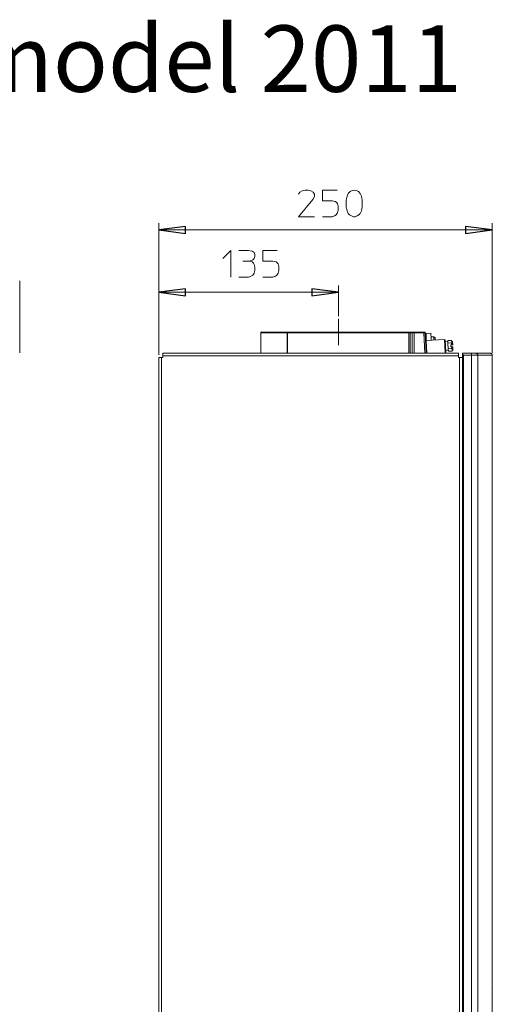
# Model space of a CAD drawing. Units: millimetres. Extents: x 57 to 254, y -31 to 143.
# Drawn here: x 104 to 132, y 84 to 143 of the extents above; entities that cross this region are included whole.
import ezdxf
from ezdxf.enums import TextEntityAlignment as Align

# ---------------------------------------------------------------- set-up
doc = ezdxf.new("R2010")
doc.units = ezdxf.units.MM
doc.header["$MEASUREMENT"] = 0
doc.layers.add('Vrstva 1', color=7, linetype='Continuous')
doc.styles.add('SIMPLEX', font='simplex.shx', dxfattribs={"width": 0.7, "height": 2.5})

msp = doc.modelspace()

# ---------------------------------------------------------------- linework, layer by layer
at = {"layer": 'Vrstva 1', "lineweight": 15}
for points, knots in [([(120.399, 132.503), (120.399, 132.503), (120.474, 132.623), (120.474, 132.623), (120.474, 132.623), (120.805, 132.917), (121.664, 132.683), (121.268, 132.173), (121.268, 132.173), (121.268, 132.173), (120.399, 131.14), (120.399, 131.14), (120.399, 131.14), (120.399, 131.14), (121.358, 131.14), (121.358, 131.14)], [0, 0, 0, 0, 0.25, 0.25, 0.25, 0.25, 0.5, 0.5, 0.5, 0.5, 0.75, 0.75, 0.75, 0.75, 1, 1, 1, 1]), ([(122.721, 132.743), (122.721, 132.743), (121.838, 132.743), (121.838, 132.743), (121.838, 132.743), (121.838, 132.743), (121.838, 132.099), (121.838, 132.099), (121.838, 132.099), (121.838, 132.099), (122.436, 132.099), (122.436, 132.099), (122.436, 132.099), (122.436, 132.099), (122.631, 132.054), (122.631, 132.054), (122.631, 132.054), (122.631, 132.054), (122.751, 131.934), (122.751, 131.934), (122.751, 131.934), (122.751, 131.934), (122.796, 131.784), (122.796, 131.784), (122.796, 131.784), (122.796, 131.784), (122.796, 131.544), (122.796, 131.544), (122.796, 131.544), (122.796, 131.544), (122.751, 131.38), (122.751, 131.38), (122.751, 131.38), (122.751, 131.38), (122.676, 131.26), (122.676, 131.26), (122.676, 131.26), (122.676, 131.26), (122.557, 131.185), (122.557, 131.185), (122.557, 131.185), (122.557, 131.185), (122.436, 131.14), (122.436, 131.14), (122.436, 131.14), (122.436, 131.14), (121.838, 131.14), (121.838, 131.14)], [0, 0, 0, 0, 0.083333, 0.083333, 0.083333, 0.083333, 0.166667, 0.166667, 0.166667, 0.166667, 0.25, 0.25, 0.25, 0.25, 0.333333, 0.333333, 0.333333, 0.333333, 0.416667, 0.416667, 0.416667, 0.416667, 0.5, 0.5, 0.5, 0.5, 0.583333, 0.583333, 0.583333, 0.583333, 0.666667, 0.666667, 0.666667, 0.666667, 0.75, 0.75, 0.75, 0.75, 0.833333, 0.833333, 0.833333, 0.833333, 0.916667, 0.916667, 0.916667, 0.916667, 1, 1, 1, 1]), ([(124.234, 131.739), (124.234, 131.739), (124.19, 131.5), (124.19, 131.5), (124.19, 131.5), (124.19, 131.5), (124.115, 131.335), (124.115, 131.335), (124.115, 131.335), (124.115, 131.335), (124.04, 131.26), (124.04, 131.26), (124.04, 131.26), (124.04, 131.26), (123.92, 131.185), (123.92, 131.185), (123.92, 131.185), (123.92, 131.185), (123.8, 131.14), (123.8, 131.14), (123.8, 131.14), (123.8, 131.14), (123.71, 131.14), (123.71, 131.14), (123.71, 131.14), (123.71, 131.14), (123.59, 131.185), (123.59, 131.185), (123.59, 131.185), (123.59, 131.185), (123.471, 131.26), (123.471, 131.26), (123.471, 131.26), (123.471, 131.26), (123.395, 131.335), (123.395, 131.335), (123.395, 131.335), (123.395, 131.335), (123.321, 131.5), (123.321, 131.5), (123.321, 131.5), (123.321, 131.5), (123.276, 131.739), (123.276, 131.739), (123.276, 131.739), (123.276, 131.739), (123.276, 132.143), (123.276, 132.143), (123.276, 132.143), (123.276, 132.143), (123.321, 132.383), (123.321, 132.383), (123.321, 132.383), (123.471, 132.858), (124.04, 132.858), (124.19, 132.383), (124.19, 132.383), (124.19, 132.383), (124.234, 132.143), (124.234, 132.143), (124.234, 132.143), (124.234, 132.143), (124.234, 131.739), (124.234, 131.739)], [0, 0, 0, 0, 0.0625, 0.0625, 0.0625, 0.0625, 0.125, 0.125, 0.125, 0.125, 0.1875, 0.1875, 0.1875, 0.1875, 0.25, 0.25, 0.25, 0.25, 0.3125, 0.3125, 0.3125, 0.3125, 0.375, 0.375, 0.375, 0.375, 0.4375, 0.4375, 0.4375, 0.4375, 0.5, 0.5, 0.5, 0.5, 0.5625, 0.5625, 0.5625, 0.5625, 0.625, 0.625, 0.625, 0.625, 0.6875, 0.6875, 0.6875, 0.6875, 0.75, 0.75, 0.75, 0.75, 0.8125, 0.8125, 0.8125, 0.8125, 0.875, 0.875, 0.875, 0.875, 0.9375, 0.9375, 0.9375, 0.9375, 1, 1, 1, 1]), ([(112.009, 130.345), (112.009, 130.345), (113.613, 130.555), (113.613, 130.555), (113.613, 130.555), (113.613, 130.555), (113.613, 130.135), (113.613, 130.135), (113.613, 130.135), (113.613, 130.135), (112.009, 130.345), (112.009, 130.345)], [0, 0, 0, 0, 0.333333, 0.333333, 0.333333, 0.333333, 0.666667, 0.666667, 0.666667, 0.666667, 1, 1, 1, 1]), ([(132.056, 130.345), (132.056, 130.345), (130.453, 130.135), (130.453, 130.135), (130.453, 130.135), (130.453, 130.135), (130.453, 130.555), (130.453, 130.555), (130.453, 130.555), (130.453, 130.555), (132.056, 130.345), (132.056, 130.345)], [0, 0, 0, 0, 0.333333, 0.333333, 0.333333, 0.333333, 0.666667, 0.666667, 0.666667, 0.666667, 1, 1, 1, 1]), ([(115.845, 128.622), (115.845, 128.622), (116.324, 129.102), (116.324, 129.102), (116.324, 129.102), (116.324, 129.102), (116.324, 127.498), (116.324, 127.498)], [0, 0, 0, 0, 0.5, 0.5, 0.5, 0.5, 1, 1, 1, 1]), ([(116.804, 129.102), (116.804, 129.102), (117.403, 129.102), (117.403, 129.102), (117.403, 129.102), (117.403, 129.102), (117.612, 129.072), (117.612, 129.072), (117.612, 129.072), (117.612, 129.072), (117.732, 128.982), (117.732, 128.982), (117.732, 128.982), (117.732, 128.982), (117.777, 128.862), (117.777, 128.862), (117.777, 128.862), (117.777, 128.862), (117.777, 128.742), (117.777, 128.742), (117.777, 128.742), (117.777, 128.742), (117.732, 128.622), (117.732, 128.622), (117.732, 128.622), (117.732, 128.622), (117.657, 128.548), (117.657, 128.548), (117.657, 128.548), (117.657, 128.548), (117.567, 128.502), (117.567, 128.502), (117.567, 128.502), (117.567, 128.502), (117.448, 128.472), (117.448, 128.472), (117.448, 128.472), (117.448, 128.472), (117.612, 128.428), (117.612, 128.428), (117.612, 128.428), (117.612, 128.428), (117.687, 128.353), (117.687, 128.353), (117.687, 128.353), (117.687, 128.353), (117.732, 128.263), (117.732, 128.263), (117.732, 128.263), (117.732, 128.263), (117.777, 128.113), (117.777, 128.113), (117.777, 128.113), (117.777, 128.113), (117.777, 127.903), (117.777, 127.903), (117.777, 127.903), (117.777, 127.903), (117.732, 127.753), (117.732, 127.753), (117.732, 127.753), (117.732, 127.753), (117.657, 127.619), (117.657, 127.619), (117.657, 127.619), (117.657, 127.619), (117.523, 127.544), (117.523, 127.544), (117.523, 127.544), (117.523, 127.544), (117.403, 127.498), (117.403, 127.498), (117.403, 127.498), (117.403, 127.498), (116.804, 127.498), (116.804, 127.498)], [0, 0, 0, 0, 0.052632, 0.052632, 0.052632, 0.052632, 0.105263, 0.105263, 0.105263, 0.105263, 0.157895, 0.157895, 0.157895, 0.157895, 0.210526, 0.210526, 0.210526, 0.210526, 0.263158, 0.263158, 0.263158, 0.263158, 0.315789, 0.315789, 0.315789, 0.315789, 0.368421, 0.368421, 0.368421, 0.368421, 0.421053, 0.421053, 0.421053, 0.421053, 0.473684, 0.473684, 0.473684, 0.473684, 0.526316, 0.526316, 0.526316, 0.526316, 0.578947, 0.578947, 0.578947, 0.578947, 0.631579, 0.631579, 0.631579, 0.631579, 0.684211, 0.684211, 0.684211, 0.684211, 0.736842, 0.736842, 0.736842, 0.736842, 0.789474, 0.789474, 0.789474, 0.789474, 0.842105, 0.842105, 0.842105, 0.842105, 0.894737, 0.894737, 0.894737, 0.894737, 0.947368, 0.947368, 0.947368, 0.947368, 1, 1, 1, 1]), ([(119.126, 129.102), (119.126, 129.102), (118.257, 129.102), (118.257, 129.102), (118.257, 129.102), (118.257, 129.102), (118.257, 128.472), (118.257, 128.472), (118.257, 128.472), (118.257, 128.472), (118.856, 128.472), (118.856, 128.472), (118.856, 128.472), (118.856, 128.472), (119.051, 128.428), (119.051, 128.428), (119.051, 128.428), (119.051, 128.428), (119.171, 128.308), (119.171, 128.308), (119.171, 128.308), (119.171, 128.308), (119.215, 128.143), (119.215, 128.143), (119.215, 128.143), (119.215, 128.143), (119.215, 127.903), (119.215, 127.903), (119.215, 127.903), (119.215, 127.903), (119.171, 127.753), (119.171, 127.753), (119.171, 127.753), (119.171, 127.753), (119.096, 127.619), (119.096, 127.619), (119.096, 127.619), (119.096, 127.619), (118.975, 127.544), (118.975, 127.544), (118.975, 127.544), (118.975, 127.544), (118.856, 127.498), (118.856, 127.498), (118.856, 127.498), (118.856, 127.498), (118.257, 127.498), (118.257, 127.498)], [0, 0, 0, 0, 0.083333, 0.083333, 0.083333, 0.083333, 0.166667, 0.166667, 0.166667, 0.166667, 0.25, 0.25, 0.25, 0.25, 0.333333, 0.333333, 0.333333, 0.333333, 0.416667, 0.416667, 0.416667, 0.416667, 0.5, 0.5, 0.5, 0.5, 0.583333, 0.583333, 0.583333, 0.583333, 0.666667, 0.666667, 0.666667, 0.666667, 0.75, 0.75, 0.75, 0.75, 0.833333, 0.833333, 0.833333, 0.833333, 0.916667, 0.916667, 0.916667, 0.916667, 1, 1, 1, 1]), ([(112.009, 126.6), (112.009, 126.6), (113.613, 126.81), (113.613, 126.81), (113.613, 126.81), (113.613, 126.81), (113.613, 126.39), (113.613, 126.39), (113.613, 126.39), (113.613, 126.39), (112.009, 126.6), (112.009, 126.6)], [0, 0, 0, 0, 0.333333, 0.333333, 0.333333, 0.333333, 0.666667, 0.666667, 0.666667, 0.666667, 1, 1, 1, 1]), ([(122.812, 126.6), (122.812, 126.6), (121.209, 126.39), (121.209, 126.39), (121.209, 126.39), (121.209, 126.39), (121.209, 126.81), (121.209, 126.81), (121.209, 126.81), (121.209, 126.81), (122.812, 126.6), (122.812, 126.6)], [0, 0, 0, 0, 0.333333, 0.333333, 0.333333, 0.333333, 0.666667, 0.666667, 0.666667, 0.666667, 1, 1, 1, 1]), ([(118.167, 124.202), (118.167, 124.202), (118.152, 124.202), (118.152, 124.202), (118.152, 124.202), (118.152, 124.202), (118.137, 124.188), (118.137, 124.188), (118.137, 124.188), (118.137, 124.188), (118.137, 124.158), (118.137, 124.158)], [0, 0, 0, 0, 0.333333, 0.333333, 0.333333, 0.333333, 0.666667, 0.666667, 0.666667, 0.666667, 1, 1, 1, 1]), ([(118.137, 124.157), (118.137, 124.157), (118.137, 122.929), (118.137, 122.929), (118.137, 122.929), (118.137, 122.929), (118.137, 124.158), (118.137, 124.158)], [0, 0, 0, 0, 0.5, 0.5, 0.5, 0.5, 1, 1, 1, 1]), ([(118.182, 124.217), (118.182, 124.217), (118.152, 124.202), (118.152, 124.202), (118.152, 124.202), (118.152, 124.202), (118.152, 124.172), (118.152, 124.172)], [0, 0, 0, 0, 0.5, 0.5, 0.5, 0.5, 1, 1, 1, 1]), ([(119.74, 124.202), (119.74, 124.202), (119.725, 124.188), (119.725, 124.188), (119.725, 124.188), (119.725, 124.188), (119.725, 124.158), (119.725, 124.158)], [0, 0, 0, 0, 0.5, 0.5, 0.5, 0.5, 1, 1, 1, 1]), ([(127.037, 124.157), (127.037, 124.157), (127.037, 124.202), (127.037, 124.202), (127.037, 124.202), (127.037, 124.202), (127.082, 124.202), (127.082, 124.202)], [0, 0, 0, 0, 0.5, 0.5, 0.5, 0.5, 1, 1, 1, 1]), ([(127.127, 124.157), (127.127, 124.157), (127.112, 124.172), (127.112, 124.172), (127.112, 124.172), (127.112, 124.172), (127.112, 124.202), (127.112, 124.202), (127.112, 124.202), (127.112, 124.202), (127.082, 124.202), (127.082, 124.202)], [0, 0, 0, 0, 0.333333, 0.333333, 0.333333, 0.333333, 0.666667, 0.666667, 0.666667, 0.666667, 1, 1, 1, 1]), ([(127.232, 124.157), (127.232, 124.157), (127.232, 124.202), (127.232, 124.202), (127.232, 124.202), (127.232, 124.202), (127.201, 124.202), (127.201, 124.202)], [0, 0, 0, 0, 0.5, 0.5, 0.5, 0.5, 1, 1, 1, 1]), ([(127.936, 124.158), (127.936, 124.158), (127.936, 124.203), (127.936, 124.203), (127.936, 124.203), (127.936, 124.203), (127.981, 124.203), (127.981, 124.203)], [0, 0, 0, 0, 0.5, 0.5, 0.5, 0.5, 1, 1, 1, 1]), ([(127.981, 124.202), (127.981, 124.202), (127.981, 124.202), (127.981, 124.202), (127.981, 124.202), (127.981, 124.202), (128.011, 124.188), (128.011, 124.188), (128.011, 124.188), (128.011, 124.188), (128.011, 124.158), (128.011, 124.158)], [0, 0, 0, 0, 0.333333, 0.333333, 0.333333, 0.333333, 0.666667, 0.666667, 0.666667, 0.666667, 1, 1, 1, 1]), ([(128.385, 123.708), (128.385, 123.708), (128.385, 123.843), (128.385, 123.843), (128.385, 123.843), (128.385, 123.843), (128.37, 124.128), (128.37, 124.128)], [0, 0, 0, 0, 0.5, 0.5, 0.5, 0.5, 1, 1, 1, 1]), ([(128.385, 123.918), (128.385, 123.918), (128.535, 123.918), (128.535, 123.918), (128.535, 123.918), (128.535, 123.918), (128.625, 123.843), (128.625, 123.843)], [0, 0, 0, 0, 0.5, 0.5, 0.5, 0.5, 1, 1, 1, 1]), ([(128.04, 123.738), (128.04, 123.738), (128.04, 123.708), (128.04, 123.708), (128.04, 123.708), (128.04, 123.708), (128.055, 123.693), (128.055, 123.693), (128.055, 123.693), (128.055, 123.693), (128.07, 123.693), (128.07, 123.693)], [0, 0, 0, 0, 0.333333, 0.333333, 0.333333, 0.333333, 0.666667, 0.666667, 0.666667, 0.666667, 1, 1, 1, 1]), ([(129.584, 123.543), (129.584, 123.543), (129.614, 123.573), (129.614, 123.573), (129.614, 123.573), (129.614, 123.573), (129.629, 123.618), (129.629, 123.618), (129.629, 123.618), (129.629, 123.618), (129.614, 123.663), (129.614, 123.663), (129.614, 123.663), (129.614, 123.663), (129.584, 123.693), (129.584, 123.693), (129.584, 123.693), (129.584, 123.693), (129.374, 123.693), (129.374, 123.693)], [0, 0, 0, 0, 0.2, 0.2, 0.2, 0.2, 0.4, 0.4, 0.4, 0.4, 0.6, 0.6, 0.6, 0.6, 0.8, 0.8, 0.8, 0.8, 1, 1, 1, 1]), ([(129.599, 123.213), (129.599, 123.213), (129.629, 123.273), (129.629, 123.273), (129.629, 123.273), (129.629, 123.273), (129.629, 123.318), (129.629, 123.318), (129.629, 123.318), (129.629, 123.318), (129.554, 123.318), (129.554, 123.318)], [0, 0, 0, 0, 0.333333, 0.333333, 0.333333, 0.333333, 0.666667, 0.666667, 0.666667, 0.666667, 1, 1, 1, 1]), ([(129.629, 123.438), (129.629, 123.438), (129.614, 123.483), (129.614, 123.483), (129.614, 123.483), (129.614, 123.483), (129.584, 123.543), (129.584, 123.543)], [0, 0, 0, 0, 0.5, 0.5, 0.5, 0.5, 1, 1, 1, 1]), ([(129.614, 123.048), (129.614, 123.048), (129.644, 123.093), (129.644, 123.093), (129.644, 123.093), (129.644, 123.093), (129.644, 123.183), (129.644, 123.183), (129.644, 123.183), (129.644, 123.183), (129.599, 123.213), (129.599, 123.213)], [0, 0, 0, 0, 0.333333, 0.333333, 0.333333, 0.333333, 0.666667, 0.666667, 0.666667, 0.666667, 1, 1, 1, 1]), ([(130.258, 122.914), (130.258, 122.914), (130.258, 122.899), (130.258, 122.899), (130.258, 122.899), (130.258, 122.899), (130.273, 122.884), (130.273, 122.884), (130.273, 122.884), (130.273, 122.884), (130.288, 122.854), (130.288, 122.854), (130.288, 122.854), (130.288, 122.854), (130.304, 122.839), (130.304, 122.839), (130.304, 122.839), (130.304, 122.839), (130.319, 122.825), (130.319, 122.825), (130.319, 122.825), (130.319, 122.825), (130.334, 122.809), (130.334, 122.809)], [0, 0, 0, 0, 0.166667, 0.166667, 0.166667, 0.166667, 0.333333, 0.333333, 0.333333, 0.333333, 0.5, 0.5, 0.5, 0.5, 0.666667, 0.666667, 0.666667, 0.666667, 0.833333, 0.833333, 0.833333, 0.833333, 1, 1, 1, 1]), ([(130.798, 122.929), (130.798, 122.929), (130.798, 122.809), (130.798, 122.809), (130.798, 122.809), (130.798, 122.809), (130.334, 122.809), (130.334, 122.809)], [0, 0, 0, 0, 0.5, 0.5, 0.5, 0.5, 1, 1, 1, 1]), ([(131.187, 122.809), (131.187, 122.809), (131.187, 122.839), (131.187, 122.839), (131.187, 122.839), (131.187, 122.839), (131.172, 122.854), (131.172, 122.854), (131.172, 122.854), (131.172, 122.854), (131.158, 122.884), (131.158, 122.884), (131.158, 122.884), (131.158, 122.884), (131.127, 122.899), (131.127, 122.899), (131.127, 122.899), (131.127, 122.899), (131.098, 122.914), (131.098, 122.914), (131.098, 122.914), (131.098, 122.914), (131.068, 122.929), (131.068, 122.929)], [0, 0, 0, 0, 0.166667, 0.166667, 0.166667, 0.166667, 0.333333, 0.333333, 0.333333, 0.333333, 0.5, 0.5, 0.5, 0.5, 0.666667, 0.666667, 0.666667, 0.666667, 0.833333, 0.833333, 0.833333, 0.833333, 1, 1, 1, 1]), ([(131.951, 122.915), (131.951, 122.915), (131.996, 122.915), (131.996, 122.915), (131.996, 122.915), (131.996, 122.915), (132.011, 122.9), (132.011, 122.9), (132.011, 122.9), (132.011, 122.9), (132.026, 122.885), (132.026, 122.885), (132.026, 122.885), (132.026, 122.885), (132.026, 122.87), (132.026, 122.87), (132.026, 122.87), (132.026, 122.87), (132.041, 122.87), (132.041, 122.87), (132.041, 122.87), (132.041, 122.87), (132.041, 122.855), (132.041, 122.855), (132.041, 122.855), (132.041, 122.855), (132.056, 122.84), (132.056, 122.84), (132.056, 122.84), (132.056, 122.84), (132.056, 122.81), (132.056, 122.81)], [0, 0, 0, 0, 0.125, 0.125, 0.125, 0.125, 0.25, 0.25, 0.25, 0.25, 0.375, 0.375, 0.375, 0.375, 0.5, 0.5, 0.5, 0.5, 0.625, 0.625, 0.625, 0.625, 0.75, 0.75, 0.75, 0.75, 0.875, 0.875, 0.875, 0.875, 1, 1, 1, 1]), ([(132.056, 121.117), (132.056, 121.117), (132.056, 121.252), (132.056, 121.252), (132.056, 121.252), (132.056, 121.252), (132.056, 121.222), (132.056, 121.222), (132.056, 121.222), (132.056, 121.222), (132.041, 121.207), (132.041, 121.207), (132.041, 121.207), (132.041, 121.207), (132.041, 121.192), (132.041, 121.192), (132.041, 121.192), (132.041, 121.192), (132.026, 121.177), (132.026, 121.177)], [0, 0, 0, 0, 0.2, 0.2, 0.2, 0.2, 0.4, 0.4, 0.4, 0.4, 0.6, 0.6, 0.6, 0.6, 0.8, 0.8, 0.8, 0.8, 1, 1, 1, 1]), ([(132.056, 120.862), (132.056, 120.862), (132.056, 120.308), (132.056, 120.308), (132.056, 120.308), (132.056, 109.56), (132.056, 98.812), (132.056, 88.065), (132.056, 88.065), (132.056, 88.065), (132.056, 85.293), (132.056, 85.293)], [0, 0, 0, 0, 0.333333, 0.333333, 0.333333, 0.333333, 0.666667, 0.666667, 0.666667, 0.666667, 1, 1, 1, 1]), ([(132.056, 84.963), (132.056, 84.963), (132.056, 84.633), (132.056, 84.633), (132.056, 84.633), (132.056, 84.633), (132.056, 84.649), (132.056, 84.649), (132.056, 84.649), (132.056, 84.649), (132.056, 84.619), (132.056, 84.619)], [0, 0, 0, 0, 0.333333, 0.333333, 0.333333, 0.333333, 0.666667, 0.666667, 0.666667, 0.666667, 1, 1, 1, 1])]:
    msp.add_open_spline(points, degree=3, knots=knots, dxfattribs=at)
for points in [[(112.009, 130.75), (112.009, 130.75), (112.009, 122.839), (112.009, 122.839)], [(132.056, 122.959), (132.056, 122.959), (132.056, 130.75), (132.056, 130.75)], [(112.009, 130.345), (112.009, 130.345), (132.056, 130.345), (132.056, 130.345)], [(117.044, 128.472), (117.044, 128.472), (117.448, 128.472), (117.448, 128.472)], [(103.634, 122.959), (103.634, 122.959), (103.634, 127.289), (103.634, 127.289)], [(112.009, 127.005), (112.009, 127.005), (112.009, 122.839), (112.009, 122.839)], [(122.812, 127.005), (122.812, 127.005), (122.812, 125.162), (122.812, 125.162)], [(122.812, 126.6), (122.812, 126.6), (112.009, 126.6), (112.009, 126.6)], [(122.812, 124.997), (122.812, 124.997), (122.812, 123.409), (122.812, 123.409)], [(118.152, 124.187), (118.152, 124.187), (118.137, 124.187), (118.137, 124.187)], [(119.725, 124.157), (119.725, 124.157), (118.137, 124.157), (118.137, 124.157)], [(118.167, 124.202), (118.167, 124.202), (119.74, 124.202), (119.74, 124.202)], [(119.725, 122.929), (119.725, 122.929), (119.725, 124.158), (119.725, 124.158)], [(119.74, 124.157), (119.74, 124.157), (119.725, 124.157), (119.725, 124.157)], [(119.74, 124.157), (119.74, 124.157), (119.74, 124.202), (119.74, 124.202)], [(119.74, 124.202), (119.74, 124.202), (127.037, 124.202), (127.037, 124.202)], [(119.74, 124.157), (119.74, 124.157), (119.74, 122.929), (119.74, 122.929)], [(127.037, 124.157), (127.037, 124.157), (119.74, 124.157), (119.74, 124.157)], [(127.127, 124.157), (127.127, 124.157), (127.037, 124.157), (127.037, 124.157)], [(127.037, 124.157), (127.037, 124.157), (127.037, 122.929), (127.037, 122.929)], [(127.112, 124.202), (127.112, 124.202), (127.082, 124.202), (127.082, 124.202)], [(127.112, 124.202), (127.112, 124.202), (127.202, 124.202), (127.202, 124.202)], [(127.127, 124.157), (127.127, 124.157), (127.127, 122.929), (127.127, 122.929)], [(127.142, 124.157), (127.142, 124.157), (127.127, 124.157), (127.127, 124.157)], [(127.142, 124.157), (127.142, 124.157), (127.232, 124.157), (127.232, 124.157)], [(127.202, 124.202), (127.202, 124.202), (127.352, 124.202), (127.352, 124.202)], [(127.232, 122.929), (127.232, 122.929), (127.232, 124.158), (127.232, 124.158)], [(127.232, 124.157), (127.232, 124.157), (127.352, 124.157), (127.352, 124.157)], [(127.936, 124.202), (127.936, 124.202), (127.351, 124.202), (127.351, 124.202)], [(127.352, 124.202), (127.352, 124.202), (127.352, 124.158), (127.352, 124.158)], [(127.352, 124.157), (127.352, 124.157), (127.936, 124.157), (127.936, 124.157)], [(127.352, 124.157), (127.352, 124.157), (127.352, 122.929), (127.352, 122.929)], [(127.996, 124.158), (127.996, 124.158), (127.936, 124.158), (127.936, 124.158)], [(127.936, 124.157), (127.936, 124.157), (127.996, 122.929), (127.996, 122.929)], [(128.01, 124.187), (128.01, 124.187), (127.98, 124.202), (127.98, 124.202)], [(127.996, 124.158), (127.996, 124.158), (128.011, 124.158), (128.011, 124.158)], [(128.01, 124.157), (128.01, 124.157), (128.01, 124.172), (128.01, 124.172)], [(128.07, 124.113), (128.07, 124.113), (128.01, 124.113), (128.01, 124.113)], [(128.07, 124.113), (128.07, 124.113), (128.01, 124.113), (128.01, 124.113)], [(128.071, 122.929), (128.071, 122.929), (128.011, 124.158), (128.011, 124.158)], [(128.071, 124.113), (128.071, 124.113), (128.011, 124.113), (128.011, 124.113)], [(128.011, 124.083), (128.011, 124.083), (128.071, 124.097), (128.071, 124.097)], [(128.071, 123.977), (128.071, 123.977), (128.026, 123.963), (128.026, 123.963)], [(128.026, 123.933), (128.026, 123.933), (128.086, 123.933), (128.086, 123.933)], [(128.071, 124.113), (128.071, 124.113), (128.371, 124.128), (128.371, 124.128)], [(128.071, 124.098), (128.071, 124.098), (128.071, 124.112), (128.071, 124.112)], [(128.071, 124.098), (128.071, 124.098), (128.071, 123.978), (128.071, 123.978)], [(128.071, 123.978), (128.071, 123.978), (128.086, 123.933), (128.086, 123.933)], [(128.086, 123.933), (128.086, 123.933), (128.086, 123.813), (128.086, 123.813)], [(128.55, 123.738), (128.55, 123.738), (128.535, 123.918), (128.535, 123.918)], [(128.625, 123.813), (128.625, 123.813), (128.625, 123.843), (128.625, 123.843)], [(128.025, 123.783), (128.025, 123.783), (128.086, 123.798), (128.086, 123.798)], [(128.086, 123.813), (128.086, 123.813), (128.026, 123.813), (128.026, 123.813)], [(128.04, 123.723), (128.04, 123.723), (128.04, 123.738), (128.04, 123.738)], [(128.04, 123.708), (128.04, 123.708), (128.086, 123.708), (128.086, 123.708)], [(128.041, 123.723), (128.041, 123.723), (128.086, 123.738), (128.086, 123.738)], [(128.07, 123.693), (128.07, 123.693), (129.179, 123.753), (129.179, 123.753)], [(128.07, 123.693), (128.07, 123.693), (129.179, 123.753), (129.179, 123.753)], [(128.071, 123.693), (128.071, 123.693), (128.116, 122.929), (128.116, 122.929)], [(128.086, 123.798), (128.086, 123.798), (128.086, 123.813), (128.086, 123.813)], [(128.086, 123.798), (128.086, 123.798), (128.086, 123.738), (128.086, 123.738)], [(128.086, 123.738), (128.086, 123.738), (128.086, 123.708), (128.086, 123.708)], [(128.55, 123.738), (128.55, 123.738), (128.55, 123.723), (128.55, 123.723)], [(128.625, 123.813), (128.625, 123.813), (128.625, 123.723), (128.625, 123.723)], [(129.224, 123.723), (129.224, 123.723), (129.179, 123.753), (129.179, 123.753)], [(129.224, 123.723), (129.224, 123.723), (129.179, 123.753), (129.179, 123.753)], [(129.224, 122.959), (129.224, 122.959), (129.18, 123.753), (129.18, 123.753)], [(129.224, 123.723), (129.224, 123.723), (129.255, 123.004), (129.255, 123.004)], [(129.224, 123.618), (129.224, 123.618), (129.389, 123.633), (129.389, 123.633)], [(129.389, 123.528), (129.389, 123.528), (129.374, 123.693), (129.374, 123.693)], [(129.584, 123.543), (129.584, 123.543), (129.389, 123.528), (129.389, 123.528)], [(129.389, 123.528), (129.389, 123.528), (129.404, 123.198), (129.404, 123.198)], [(129.554, 123.438), (129.554, 123.438), (129.554, 123.318), (129.554, 123.318)], [(129.629, 123.438), (129.629, 123.438), (129.554, 123.438), (129.554, 123.438)], [(129.659, 123.618), (129.659, 123.618), (129.584, 123.693), (129.584, 123.693)], [(129.629, 123.438), (129.629, 123.438), (129.674, 123.438), (129.674, 123.438)], [(129.629, 123.318), (129.629, 123.318), (129.674, 123.318), (129.674, 123.318)], [(129.674, 123.438), (129.674, 123.438), (129.659, 123.618), (129.659, 123.618)], [(129.689, 123.138), (129.689, 123.138), (129.674, 123.318), (129.674, 123.318)], [(112.249, 122.674), (112.249, 122.674), (112.01, 122.674), (112.01, 122.674)], [(112.01, 122.674), (112.01, 122.674), (112.01, 65.53), (112.01, 65.53)], [(112.159, 65.53), (112.159, 65.53), (112.159, 122.675), (112.159, 122.675)], [(112.249, 122.764), (112.249, 122.764), (112.249, 122.929), (112.249, 122.929)], [(130.019, 122.929), (130.019, 122.929), (112.249, 122.929), (112.249, 122.929)], [(112.249, 122.764), (112.249, 122.764), (130.019, 122.764), (130.019, 122.764)], [(112.249, 122.674), (112.249, 122.674), (112.249, 122.763), (112.249, 122.763)], [(129.224, 122.959), (129.224, 122.959), (128.55, 122.929), (128.55, 122.929)], [(129.254, 123.004), (129.254, 123.004), (129.224, 122.959), (129.224, 122.959)], [(129.254, 123.004), (129.254, 123.004), (129.224, 122.959), (129.224, 122.959)], [(129.404, 123.108), (129.404, 123.108), (129.254, 123.094), (129.254, 123.094)], [(129.599, 123.213), (129.599, 123.213), (129.404, 123.198), (129.404, 123.198)], [(129.404, 123.198), (129.404, 123.198), (129.419, 123.048), (129.419, 123.048)], [(129.614, 123.048), (129.614, 123.048), (129.419, 123.048), (129.419, 123.048)], [(129.614, 123.049), (129.614, 123.049), (129.689, 123.138), (129.689, 123.138)], [(130.019, 122.764), (130.019, 122.764), (130.019, 122.929), (130.019, 122.929)], [(130.019, 122.674), (130.019, 122.674), (130.019, 122.763), (130.019, 122.763)], [(130.019, 122.674), (130.019, 122.674), (130.094, 122.674), (130.094, 122.674)], [(130.094, 122.674), (130.094, 122.674), (130.258, 122.674), (130.258, 122.674)], [(130.094, 122.674), (130.094, 122.674), (130.094, 65.53), (130.094, 65.53)], [(130.798, 122.929), (130.798, 122.929), (130.258, 122.929), (130.258, 122.929)], [(130.258, 122.914), (130.258, 122.914), (130.258, 122.929), (130.258, 122.929)], [(130.258, 65.14), (130.258, 65.14), (130.258, 122.914), (130.258, 122.914)], [(130.258, 65.53), (130.258, 65.53), (130.258, 122.675), (130.258, 122.675)], [(130.334, 65.245), (130.334, 65.245), (130.334, 122.809), (130.334, 122.809)], [(131.067, 122.929), (131.067, 122.929), (130.797, 122.929), (130.797, 122.929)], [(130.797, 122.809), (130.797, 122.809), (131.187, 122.809), (131.187, 122.809)], [(130.798, 122.809), (130.798, 122.809), (130.798, 66.593), (130.798, 66.593)], [(131.067, 122.929), (131.067, 122.929), (131.936, 122.929), (131.936, 122.929)], [(132.056, 122.809), (132.056, 122.809), (131.187, 122.809), (131.187, 122.809)], [(131.187, 66.623), (131.187, 66.623), (131.187, 122.809), (131.187, 122.809)], [(131.951, 122.915), (131.951, 122.915), (131.937, 122.93), (131.937, 122.93)], [(132.056, 121.251), (132.056, 121.251), (132.056, 122.809), (132.056, 122.809)], [(132.056, 121.237), (132.056, 121.237), (132.056, 121.251), (132.056, 121.251)], [(132.056, 121.236), (132.056, 121.236), (132.056, 121.251), (132.056, 121.251)], [(132.056, 121.251), (132.056, 121.251), (132.056, 120.921), (132.056, 120.921)], [(132.056, 121.222), (132.056, 121.222), (132.056, 121.237), (132.056, 121.237)], [(132.056, 121.236), (132.056, 121.236), (132.056, 121.221), (132.056, 121.221)], [(132.056, 121.132), (132.056, 121.132), (132.056, 121.221), (132.056, 121.221)], [(132.056, 121.221), (132.056, 121.221), (132.056, 120.921), (132.056, 120.921)], [(132.056, 121.132), (132.056, 121.132), (132.056, 120.922), (132.056, 120.922)], [(132.056, 121.117), (132.056, 121.117), (132.056, 120.922), (132.056, 120.922)], [(132.056, 120.862), (132.056, 120.862), (132.056, 120.922), (132.056, 120.922)], [(132.057, 85.292), (132.057, 85.292), (132.057, 120.922), (132.057, 120.922)], [(132.057, 114.674), (132.057, 114.674), (132.057, 120.921), (132.057, 120.921)], [(132.056, 114.628), (132.056, 114.628), (132.056, 114.673), (132.056, 114.673)], [(132.057, 114.119), (132.057, 114.119), (132.057, 114.628), (132.057, 114.628)], [(132.056, 114.119), (132.056, 114.119), (132.056, 113.969), (132.056, 113.969)], [(132.057, 110.359), (132.057, 110.359), (132.057, 113.97), (132.057, 113.97)], [(132.056, 110.358), (132.056, 110.358), (132.056, 110.238), (132.056, 110.238)], [(132.057, 91.541), (132.057, 91.541), (132.057, 110.239), (132.057, 110.239)], [(132.057, 91.54), (132.057, 91.54), (132.057, 91.42), (132.057, 91.42)], [(132.057, 84.858), (132.057, 84.858), (132.057, 91.421), (132.057, 91.421)], [(132.056, 84.963), (132.056, 84.963), (132.056, 85.293), (132.056, 85.293)], [(132.056, 84.859), (132.056, 84.859), (132.056, 85.293), (132.056, 85.293)], [(132.056, 84.813), (132.056, 84.813), (132.056, 84.859), (132.056, 84.859)], [(132.056, 84.633), (132.056, 84.633), (132.056, 84.813), (132.056, 84.813)], [(132.057, 84.633), (132.057, 84.633), (132.057, 85.292), (132.057, 85.292)], [(132.057, 84.753), (132.057, 84.753), (132.057, 84.858), (132.057, 84.858)], [(132.057, 84.633), (132.057, 84.633), (132.057, 84.753), (132.057, 84.753)], [(132.056, 84.648), (132.056, 84.648), (132.026, 84.694), (132.026, 84.694)], [(132.056, 84.648), (132.056, 84.648), (132.056, 84.633), (132.056, 84.633)], [(132.056, 84.618), (132.056, 84.618), (132.056, 82.97), (132.056, 82.97)], [(132.057, 84.633), (132.057, 84.633), (132.057, 84.618), (132.057, 84.618)]]:
    msp.add_open_spline(points, degree=3, dxfattribs=at)
at = {"layer": 'Vrstva 1'}
for points in [[(112.009, 130.345), (112.009, 130.345), (113.613, 130.555), (113.613, 130.555), (113.613, 130.555), (113.613, 130.555), (113.613, 130.135), (113.613, 130.135), (113.613, 130.135), (113.613, 130.135), (112.009, 130.345), (112.009, 130.345)], [(132.056, 130.345), (132.056, 130.345), (130.453, 130.135), (130.453, 130.135), (130.453, 130.135), (130.453, 130.135), (130.453, 130.555), (130.453, 130.555), (130.453, 130.555), (130.453, 130.555), (132.056, 130.345), (132.056, 130.345)], [(112.009, 126.6), (112.009, 126.6), (113.613, 126.81), (113.613, 126.81), (113.613, 126.81), (113.613, 126.81), (113.613, 126.39), (113.613, 126.39), (113.613, 126.39), (113.613, 126.39), (112.009, 126.6), (112.009, 126.6)], [(122.812, 126.6), (122.812, 126.6), (121.209, 126.39), (121.209, 126.39), (121.209, 126.39), (121.209, 126.39), (121.209, 126.81), (121.209, 126.81), (121.209, 126.81), (121.209, 126.81), (122.812, 126.6), (122.812, 126.6)]]:
    msp.add_open_spline(points, degree=3, knots=[0, 0, 0, 0, 0.333333, 0.333333, 0.333333, 0.333333, 0.666667, 0.666667, 0.666667, 0.666667, 1, 1, 1, 1], dxfattribs=at)

# ---------------------------------------------------------------- texts
at = {"layer": 'Vrstva 1', "style": 'SIMPLEX'}
msp.add_text('VICTRIX 26 kW model 2011', height=4, dxfattribs=at).set_placement((96.806, 140.655), align=Align.MIDDLE_CENTER)

doc.saveas('drawing.dxf')
